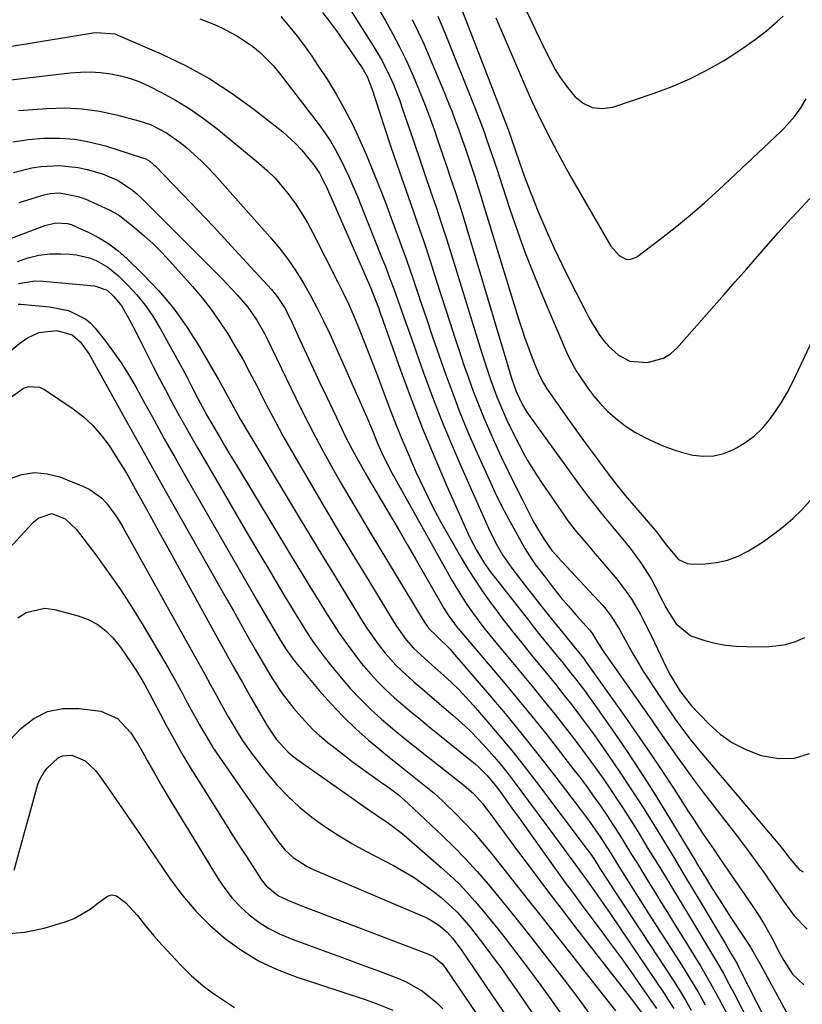
# Model space of a CAD drawing. Units: inches. Extents: x 1836199 to 1841550, y 415814 to 421149.
# Drawn here: x 1837930 to 1838129, y 417615 to 417866 of the extents above; entities that cross this region are included whole.
import ezdxf

# ---------------------------------------------------------------- set-up
doc = ezdxf.new("R2010")
doc.units = ezdxf.units.IN
doc.header["$MEASUREMENT"] = 0
doc.layers.add('7', color=7, linetype='Continuous')
doc.layers.add('8', color=7, linetype='Continuous')

msp = doc.modelspace()

# ---------------------------------------------------------------- linework, layer by layer
at = {"layer": '7', "color": 18}
for points in [[(1838055.47, 417874.78, 1758), (1838059.92, 417865.48, 1758), (1838061.09, 417863.04, 1758), (1838062.27, 417860.61, 1758), (1838063.46, 417858.17, 1758), (1838064.77, 417855.52, 1758), (1838066, 417853.26, 1758), (1838067.34, 417851.07, 1758), (1838068.83, 417848.99, 1758), (1838070.99, 417846.32, 1758), (1838073.11, 417844.63, 1758), (1838075.4, 417843.52, 1758), (1838077.93, 417843.3, 1758), (1838080.62, 417843.67, 1758), (1838091.19, 417847.22, 1758), (1838095.76, 417848.93, 1758), (1838100.23, 417850.84, 1758), (1838104.57, 417853.06, 1758), (1838108.81, 417855.47, 1758), (1838110.99, 417856.82, 1758), (1838114, 417858.79, 1758), (1838116.94, 417860.87, 1758), (1838119.77, 417863.1, 1758), (1838122.51, 417865.43, 1758), (1838124.01, 417866.78, 1758)], [(1838020.12, 417870.11, 1768), (1838022.68, 417865.76, 1768), (1838024.56, 417862.42, 1768), (1838026.36, 417859.04, 1768), (1838028.03, 417855.59, 1768), (1838029.84, 417851.58, 1768), (1838031.21, 417848.31, 1768), (1838032.53, 417845.01, 1768), (1838033.78, 417841.69, 1768), (1838035.12, 417837.94, 1768), (1838036.21, 417834.79, 1768), (1838037.29, 417831.64, 1768), (1838038.37, 417828.48, 1768), (1838039.44, 417825.33, 1768), (1838040.49, 417822.16, 1768), (1838041.51, 417818.99, 1768), (1838042.51, 417815.81, 1768), (1838043.48, 417812.62, 1768), (1838054.4, 417776.04, 1768), (1838054.83, 417774.65, 1768), (1838056.07, 417771.24, 1768), (1838057.66, 417767.87, 1768), (1838058.78, 417765.96, 1768), (1838059.19, 417765.35, 1768), (1838059.61, 417764.74, 1768), (1838072.46, 417747.03, 1768), (1838074.28, 417744.58, 1768), (1838076.13, 417742.16, 1768), (1838078.04, 417739.79, 1768), (1838081.01, 417736.24, 1768), (1838083.89, 417732.75, 1768), (1838085.29, 417730.97, 1768), (1838087.99, 417727.34, 1768), (1838090.38, 417723.51, 1768), (1838091.46, 417721.53, 1768), (1838093.28, 417717.92, 1768), (1838094.08, 417716.42, 1768), (1838094.93, 417714.94, 1768), (1838096.8, 417712.1, 1768), (1838100.53, 417708.99, 1768), (1838104.04, 417707.8, 1768), (1838106.68, 417707.15, 1768), (1838109.35, 417706.65, 1768), (1838112.04, 417706.38, 1768), (1838114.76, 417706.26, 1768), (1838119.52, 417706.24, 1768), (1838122.13, 417706.42, 1768), (1838124.68, 417706.83, 1768), (1838127.14, 417707.6, 1768), (1838129.55, 417708.61, 1768)], [(1838041.79, 417869.51, 1762), (1838053.56, 417839.02, 1762), (1838053.97, 417837.94, 1762), (1838054.76, 417835.78, 1762), (1838055.79, 417832.75, 1762), (1838056.77, 417829.8, 1762), (1838057.45, 417827.83, 1762), (1838058.16, 417825.87, 1762), (1838059.67, 417821.98, 1762), (1838061.77, 417816.82, 1762), (1838063.66, 417812.33, 1762), (1838065.63, 417807.88, 1762), (1838067.72, 417803.49, 1762), (1838069.88, 417799.12, 1762), (1838073.74, 417791.6, 1762), (1838074.58, 417790.03, 1762), (1838075.46, 417788.49, 1762), (1838077.36, 417785.48, 1762), (1838078.45, 417784.02, 1762), (1838079.55, 417782.73, 1762), (1838082.08, 417780.45, 1762), (1838084.98, 417778.96, 1762), (1838089.36, 417778.62, 1762), (1838093.52, 417779.7, 1762), (1838095.31, 417780.85, 1762), (1838096.95, 417782.3, 1762), (1838109.01, 417795.95, 1762), (1838111.84, 417799.17, 1762), (1838114.67, 417802.38, 1762), (1838117.49, 417805.6, 1762), (1838120.31, 417808.82, 1762), (1838122.76, 417811.62, 1762), (1838125.99, 417815.23, 1762), (1838127.64, 417817, 1762), (1838130.85, 417820.35, 1762)], [(1837975.51, 417866.15, 1776), (1837978.78, 417864.82, 1776), (1837980.9, 417863.9, 1776), (1837985.11, 417861.75, 1776), (1837989.02, 417859.09, 1776), (1837990.83, 417857.57, 1776), (1837994.16, 417854.22, 1776), (1837995.67, 417852.4, 1776), (1838005.84, 417839.14, 1776), (1838007.33, 417837.08, 1776), (1838008.74, 417834.97, 1776), (1838010.03, 417832.79, 1776), (1838011.24, 417830.55, 1776), (1838012.36, 417828.27, 1776), (1838013.44, 417825.96, 1776), (1838014.46, 417823.63, 1776), (1838015.43, 417821.28, 1776), (1838021.62, 417805.85, 1776), (1838022.73, 417803.02, 1776), (1838023.82, 417800.18, 1776), (1838024.87, 417797.33, 1776), (1838025.9, 417794.47, 1776), (1838026.9, 417791.6, 1776), (1838027.92, 417788.73, 1776), (1838028.93, 417785.87, 1776), (1838029.95, 417783.01, 1776), (1838032.35, 417776.26, 1776), (1838034.64, 417770.06, 1776), (1838037.03, 417763.89, 1776), (1838039.56, 417757.78, 1776), (1838042.18, 417751.71, 1776), (1838049.34, 417735.65, 1776), (1838051.18, 417731.98, 1776), (1838052.59, 417729.63, 1776), (1838054.94, 417726.27, 1776), (1838058.34, 417721.83, 1776), (1838060.16, 417719.48, 1776), (1838061.99, 417717.14, 1776), (1838063.84, 417714.82, 1776), (1838065.71, 417712.51, 1776), (1838068.39, 417709.23, 1776), (1838070.85, 417706.22, 1776), (1838073.15, 417703.32, 1776), (1838073.88, 417702.33, 1776), (1838083.54, 417688.74, 1776), (1838086.8, 417684.09, 1776), (1838090.01, 417679.41, 1776), (1838093.16, 417674.68, 1776), (1838096.26, 417669.92, 1776), (1838099.94, 417664.19, 1776), (1838101.18, 417662.28, 1776), (1838103.7, 417658.48, 1776), (1838106.27, 417654.73, 1776), (1838107.56, 417652.85, 1776), (1838110.15, 417649.1, 1776), (1838116, 417640.6, 1776), (1838117.52, 417638.31, 1776), (1838118.97, 417635.98, 1776), (1838120.33, 417633.59, 1776), (1838121.62, 417631.16, 1776), (1838122.88, 417628.69, 1776), (1838124.18, 417626.29, 1776), (1838126.41, 417622.88, 1776), (1838129.32, 417620.1, 1776)], [(1837996.1, 417866.75, 1774), (1837998.8, 417863.5, 1774), (1838000.59, 417861.26, 1774), (1838002.33, 417858.99, 1774), (1838003.98, 417856.65, 1774), (1838005.58, 417854.28, 1774), (1838007.96, 417850.6, 1774), (1838010.22, 417846.91, 1774), (1838012.37, 417843.16, 1774), (1838014.33, 417839.31, 1774), (1838016.18, 417835.39, 1774), (1838017.9, 417831.42, 1774), (1838019.58, 417827.42, 1774), (1838021.18, 417823.39, 1774), (1838022.73, 417819.34, 1774), (1838024.56, 417814.44, 1774), (1838026.34, 417809.59, 1774), (1838028.09, 417804.73, 1774), (1838029.78, 417799.86, 1774), (1838031.44, 417794.97, 1774), (1838031.46, 417794.9, 1774), (1838033.1, 417790.04, 1774), (1838034.75, 417785.19, 1774), (1838036.43, 417780.34, 1774), (1838038.12, 417775.5, 1774), (1838039.89, 417770.68, 1774), (1838041.73, 417765.9, 1774), (1838043.69, 417761.16, 1774), (1838045.72, 417756.46, 1774), (1838049.13, 417748.84, 1774), (1838050.7, 417745.46, 1774), (1838052.33, 417742.12, 1774), (1838054.05, 417738.83, 1774), (1838055.84, 417735.56, 1774), (1838058.28, 417731.25, 1774), (1838059.57, 417729.13, 1774), (1838060.27, 417728.1, 1774), (1838061, 417727.1, 1774), (1838063.74, 417723.48, 1774), (1838065.56, 417721.13, 1774), (1838067.42, 417718.81, 1774), (1838069.34, 417716.54, 1774), (1838071.29, 417714.31, 1774), (1838074.71, 417710.5, 1774), (1838075.48, 417709.52, 1774), (1838077.02, 417707, 1774), (1838077.92, 417705.55, 1774), (1838078.39, 417704.84, 1774), (1838078.87, 417704.14, 1774), (1838088.28, 417690.73, 1774), (1838090.47, 417687.6, 1774), (1838092.66, 417684.48, 1774), (1838094.84, 417681.36, 1774), (1838097.02, 417678.23, 1774), (1838099.23, 417675.12, 1774), (1838101.47, 417672.04, 1774), (1838103.76, 417668.99, 1774), (1838106.08, 417665.97, 1774), (1838112.05, 417658.32, 1774), (1838113.94, 417655.85, 1774), (1838115.8, 417653.36, 1774), (1838117.62, 417650.84, 1774), (1838119.41, 417648.29, 1774), (1838120.59, 417646.59, 1774), (1838121.77, 417644.88, 1774), (1838124.13, 417641.46, 1774), (1838126.83, 417637.68, 1774), (1838130.1, 417634.35, 1774)], [(1838006.76, 417867.74, 1772), (1838008.54, 417865.41, 1772), (1838010.29, 417863.04, 1772), (1838011.99, 417860.65, 1772), (1838013.66, 417858.23, 1772), (1838017.05, 417853.2, 1772), (1838018.06, 417851.47, 1772), (1838019.31, 417848.39, 1772), (1838022.46, 417838.69, 1772), (1838024.08, 417833.79, 1772), (1838025.72, 417828.9, 1772), (1838027.4, 417824.02, 1772), (1838029.11, 417819.16, 1772), (1838030.81, 417814.29, 1772), (1838032.49, 417809.41, 1772), (1838034.11, 417804.51, 1772), (1838035.71, 417799.61, 1772), (1838039.23, 417788.6, 1772), (1838040.35, 417785.12, 1772), (1838041.5, 417781.66, 1772), (1838042.67, 417778.2, 1772), (1838043.87, 417774.74, 1772), (1838045.11, 417771.31, 1772), (1838046.42, 417767.9, 1772), (1838047.81, 417764.53, 1772), (1838049.27, 417761.18, 1772), (1838050.54, 417758.33, 1772), (1838052.24, 417754.62, 1772), (1838053.98, 417750.93, 1772), (1838055.78, 417747.27, 1772), (1838057.62, 417743.63, 1772), (1838060.05, 417738.91, 1772), (1838060.72, 417737.65, 1772), (1838062.89, 417733.96, 1772), (1838065.13, 417730.75, 1772), (1838066.2, 417729.55, 1772), (1838066.56, 417729.16, 1772), (1838078.08, 417716.73, 1772), (1838078.9, 417715.78, 1772), (1838080.41, 417713.8, 1772), (1838082.37, 417710.6, 1772), (1838084.72, 417706.32, 1772), (1838085.91, 417704.18, 1772), (1838088.42, 417700, 1772), (1838089.74, 417697.94, 1772), (1838092.8, 417693.3, 1772), (1838094.04, 417691.46, 1772), (1838096.57, 417687.81, 1772), (1838099.19, 417684.23, 1772), (1838100.54, 417682.47, 1772), (1838103.35, 417679.04, 1772), (1838123.21, 417655.58, 1772), (1838123.87, 417654.78, 1772), (1838125.75, 417652.3, 1772), (1838128.19, 417649.42, 1772), (1838129.15, 417648.88, 1772)], [(1838029.58, 417865.93, 1766), (1838031.11, 417862.85, 1766), (1838032.55, 417859.72, 1766), (1838033.92, 417856.56, 1766), (1838037.72, 417847.46, 1766), (1838038.68, 417845.08, 1766), (1838039.63, 417842.69, 1766), (1838040.53, 417840.28, 1766), (1838041.41, 417837.87, 1766), (1838041.52, 417837.55, 1766), (1838043.1, 417833.01, 1766), (1838044.65, 417828.46, 1766), (1838045.4, 417826.18, 1766), (1838046.87, 417821.6, 1766), (1838047.58, 417819.31, 1766), (1838056.55, 417789.95, 1766), (1838057.37, 417787.4, 1766), (1838058.22, 417784.85, 1766), (1838059.14, 417782.33, 1766), (1838060.1, 417779.82, 1766), (1838061.79, 417775.62, 1766), (1838062.97, 417773.36, 1766), (1838063.89, 417771.92, 1766), (1838064.36, 417771.21, 1766), (1838064.84, 417770.5, 1766), (1838067.73, 417766.38, 1766), (1838069.67, 417763.62, 1766), (1838071.63, 417760.88, 1766), (1838073.62, 417758.15, 1766), (1838075.62, 417755.44, 1766), (1838079.69, 417749.96, 1766), (1838081.76, 417747.27, 1766), (1838082.83, 417745.96, 1766), (1838083.92, 417744.65, 1766), (1838091.76, 417735.45, 1766), (1838094.26, 417732.14, 1766), (1838097.39, 417728.46, 1766), (1838099.62, 417727.43, 1766), (1838100.91, 417727.28, 1766), (1838104.14, 417727.35, 1766), (1838107.05, 417727.65, 1766), (1838109.87, 417728.25, 1766), (1838112.57, 417729.29, 1766), (1838115.18, 417730.62, 1766), (1838116.32, 417731.32, 1766), (1838118.98, 417733.06, 1766), (1838121.58, 417734.89, 1766), (1838124.09, 417736.85, 1766), (1838126.52, 417738.89, 1766), (1838128.79, 417741.1, 1766), (1838130.89, 417743.44, 1766)], [(1838036.08, 417866.82, 1764), (1838037.73, 417862.96, 1764), (1838045.63, 417843.27, 1764), (1838046.21, 417841.8, 1764), (1838047.88, 417837.37, 1764), (1838048.44, 417835.78, 1764), (1838049.88, 417831.62, 1764), (1838051.26, 417827.44, 1764), (1838051.72, 417826.04, 1764), (1838054.46, 417817.62, 1764), (1838056.36, 417812.04, 1764), (1838058.36, 417806.5, 1764), (1838060.5, 417801.01, 1764), (1838062.75, 417795.56, 1764), (1838068.86, 417781.27, 1764), (1838069.45, 417779.97, 1764), (1838070.78, 417777.45, 1764), (1838071.52, 417776.22, 1764), (1838074.25, 417772.1, 1764), (1838075.82, 417770.04, 1764), (1838077.53, 417768.1, 1764), (1838079.34, 417766.23, 1764), (1838081.83, 417764.03, 1764), (1838084.06, 417762.31, 1764), (1838086.45, 417760.81, 1764), (1838088.94, 417759.45, 1764), (1838093.18, 417757.51, 1764), (1838095.75, 417756.52, 1764), (1838098.38, 417755.72, 1764), (1838101.05, 417755.05, 1764), (1838103.72, 417754.77, 1764), (1838106.34, 417754.85, 1764), (1838108.88, 417755.48, 1764), (1838111.37, 417756.46, 1764), (1838112.18, 417756.89, 1764), (1838114.55, 417758.34, 1764), (1838116.76, 417759.98, 1764), (1838118.74, 417761.89, 1764), (1838120.56, 417763.99, 1764), (1838122.18, 417766.27, 1764), (1838123.71, 417768.62, 1764), (1838125.09, 417771.05, 1764), (1838126.38, 417773.55, 1764), (1838133.14, 417787.73, 1764)], [(1837913.56, 417856.84, 1778), (1837948.33, 417862.58, 1778), (1837949.13, 417862.69, 1778), (1837953.9, 417862.28, 1778), (1837954.65, 417862, 1778), (1837965.83, 417857.13, 1778), (1837972, 417854.16, 1778), (1837978, 417850.88, 1778), (1837983.72, 417847.15, 1778), (1837989.26, 417843.12, 1778), (1837996.6, 417837.34, 1778), (1837999.89, 417834.42, 1778), (1838001.39, 417832.81, 1778), (1838004.46, 417829.03, 1778), (1838005.95, 417826.84, 1778), (1838007.18, 417824.49, 1778), (1838007.56, 417823.69, 1778), (1838007.92, 417822.88, 1778), (1838019, 417797.5, 1778), (1838020.06, 417794.93, 1778), (1838021.03, 417792.33, 1778), (1838021.34, 417791.46, 1778), (1838021.65, 417790.59, 1778), (1838026.51, 417776.94, 1778), (1838029.3, 417769.36, 1778), (1838032.21, 417761.83, 1778), (1838035.29, 417754.37, 1778), (1838038.49, 417746.95, 1778), (1838043.75, 417735.11, 1778), (1838044.43, 417733.67, 1778), (1838045.92, 417730.84, 1778), (1838047.96, 417727.46, 1778), (1838049.45, 417725.38, 1778), (1838059.16, 417712.97, 1778), (1838060.75, 417710.95, 1778), (1838062.35, 417708.94, 1778), (1838063.96, 417706.95, 1778), (1838066.49, 417703.86, 1778), (1838067.66, 417702.43, 1778), (1838069.99, 417699.53, 1778), (1838071.14, 417698.07, 1778), (1838073.4, 417695.12, 1778), (1838074.49, 417693.62, 1778), (1838075.57, 417692.11, 1778), (1838080.58, 417684.95, 1778), (1838084.1, 417679.82, 1778), (1838087.55, 417674.63, 1778), (1838090.9, 417669.39, 1778), (1838094.17, 417664.09, 1778), (1838100.33, 417653.91, 1778), (1838101.75, 417651.58, 1778), (1838102.22, 417650.8, 1778), (1838104.39, 417647.24, 1778), (1838105.97, 417644.7, 1778), (1838107.56, 417642.16, 1778), (1838109.18, 417639.65, 1778), (1838110.83, 417637.14, 1778), (1838114.71, 417631.29, 1778), (1838115.7, 417629.74, 1778), (1838117.07, 417627.35, 1778), (1838118.4, 417624.94, 1778), (1838125.74, 417611.6, 1778)], [(1837929.33, 417842.8, 1782), (1837936.64, 417843.33, 1782), (1837941.1, 417843.43, 1782), (1837945.53, 417843.23, 1782), (1837949.92, 417842.6, 1782), (1837954.28, 417841.67, 1782), (1837959.96, 417840.15, 1782), (1837962.9, 417839.18, 1782), (1837967.03, 417837.08, 1782), (1837970.81, 417834.39, 1782), (1837972.19, 417833.25, 1782), (1837975.84, 417830, 1782), (1837977.56, 417828.26, 1782), (1837979.22, 417826.47, 1782), (1837993.33, 417810.58, 1782), (1837995.67, 417807.79, 1782), (1837997.89, 417804.92, 1782), (1837999.95, 417801.93, 1782), (1838001.89, 417798.85, 1782), (1838003.69, 417795.69, 1782), (1838005.41, 417792.48, 1782), (1838007.02, 417789.22, 1782), (1838008.56, 417785.91, 1782), (1838017.98, 417764.69, 1782), (1838019.59, 417760.91, 1782), (1838020.69, 417758.25, 1782), (1838022.18, 417754.88, 1782), (1838023.25, 417752.68, 1782), (1838023.82, 417751.59, 1782), (1838024.4, 417750.51, 1782), (1838039.68, 417723.19, 1782), (1838040.9, 417721.08, 1782), (1838043.51, 417716.97, 1782), (1838044.89, 417714.97, 1782), (1838047.8, 417711.06, 1782), (1838049.32, 417709.15, 1782), (1838050.86, 417707.27, 1782), (1838057.67, 417699.14, 1782), (1838060.45, 417695.78, 1782), (1838063.21, 417692.41, 1782), (1838065.93, 417689, 1782), (1838068.63, 417685.57, 1782), (1838071.51, 417681.82, 1782), (1838073.9, 417678.62, 1782), (1838076.23, 417675.39, 1782), (1838078.53, 417672.13, 1782), (1838080.78, 417668.83, 1782), (1838082.98, 417665.51, 1782), (1838085.13, 417662.15, 1782), (1838087.24, 417658.77, 1782), (1838089.61, 417654.89, 1782), (1838091.78, 417651.33, 1782), (1838093.95, 417647.77, 1782), (1838096.12, 417644.2, 1782), (1838099.64, 417638.42, 1782), (1838101.19, 417635.87, 1782), (1838102.73, 417633.31, 1782), (1838104.28, 417630.75, 1782), (1838105.82, 417628.19, 1782), (1838107.33, 417625.61, 1782), (1838108.8, 417623.01, 1782), (1838110.23, 417620.38, 1782), (1838111.61, 417617.73, 1782), (1838117.2, 417606.81, 1782)], [(1837927.85, 417834.79, 1784), (1837931.8, 417835.38, 1784), (1837935.78, 417835.75, 1784), (1837939.77, 417835.75, 1784), (1837943.72, 417835.46, 1784), (1837947.62, 417834.75, 1784), (1837951.48, 417833.75, 1784), (1837961.14, 417830.68, 1784), (1837961.56, 417830.52, 1784), (1837962.75, 417829.86, 1784), (1837963.8, 417828.99, 1784), (1837964.12, 417828.67, 1784), (1837971.2, 417821.36, 1784), (1837975.03, 417817.36, 1784), (1837978.85, 417813.34, 1784), (1837982.63, 417809.29, 1784), (1837986.39, 417805.22, 1784), (1837993.77, 417797.16, 1784), (1837995.19, 417795.45, 1784), (1837997.03, 417792.65, 1784), (1837998.56, 417789.67, 1784), (1838000.98, 417784.37, 1784), (1838002.66, 417780.71, 1784), (1838004.35, 417777.05, 1784), (1838006.07, 417773.4, 1784), (1838007.79, 417769.76, 1784), (1838011.7, 417761.54, 1784), (1838012.54, 417759.83, 1784), (1838014.28, 417756.44, 1784), (1838015.18, 417754.76, 1784), (1838017.05, 417751.44, 1784), (1838018, 417749.78, 1784), (1838018.96, 417748.14, 1784), (1838026.21, 417735.81, 1784), (1838028.28, 417732.28, 1784), (1838030.34, 417728.75, 1784), (1838032.39, 417725.2, 1784), (1838034.43, 417721.66, 1784), (1838037.74, 417715.89, 1784), (1838038.96, 417713.94, 1784), (1838040.32, 417712.08, 1784), (1838040.79, 417711.48, 1784), (1838041.28, 417710.89, 1784), (1838053.22, 417696.77, 1784), (1838056.82, 417692.46, 1784), (1838060.39, 417688.11, 1784), (1838063.9, 417683.72, 1784), (1838067.37, 417679.29, 1784), (1838070.75, 417674.92, 1784), (1838072.49, 417672.65, 1784), (1838074.19, 417670.36, 1784), (1838075.86, 417668.03, 1784), (1838077.51, 417665.69, 1784), (1838079.11, 417663.33, 1784), (1838080.69, 417660.94, 1784), (1838082.23, 417658.53, 1784), (1838083.74, 417656.11, 1784), (1838085.43, 417653.36, 1784), (1838086.98, 417650.82, 1784), (1838088.54, 417648.28, 1784), (1838090.11, 417645.74, 1784), (1838090.97, 417644.33, 1784), (1838092.97, 417641.09, 1784), (1838094.98, 417637.85, 1784), (1838096.98, 417634.61, 1784), (1838099, 417631.38, 1784), (1838100.59, 417628.82, 1784), (1838103.05, 417624.76, 1784), (1838105.44, 417620.66, 1784), (1838107.73, 417616.5, 1784), (1838109.94, 417612.3, 1784)], [(1837928.07, 417826.96, 1786), (1837932.68, 417828.15, 1786), (1837935.03, 417828.51, 1786), (1837939.78, 417828.79, 1786), (1837944.48, 417828.29, 1786), (1837946.79, 417827.75, 1786), (1837950.7, 417826.64, 1786), (1837954.74, 417824.98, 1786), (1837958.37, 417822.53, 1786), (1837959.48, 417821.58, 1786), (1837960.54, 417820.57, 1786), (1837981.18, 417799.92, 1786), (1837982.47, 417798.6, 1786), (1837984.97, 417795.88, 1786), (1837987.7, 417792.67, 1786), (1837989.99, 417789.43, 1786), (1837991.95, 417785.97, 1786), (1837992.54, 417784.79, 1786), (1837999.93, 417769.55, 1786), (1838002.07, 417765.22, 1786), (1838004.27, 417760.92, 1786), (1838006.54, 417756.66, 1786), (1838008.87, 417752.43, 1786), (1838011.25, 417748.23, 1786), (1838013.66, 417744.04, 1786), (1838016.12, 417739.89, 1786), (1838018.6, 417735.74, 1786), (1838032.63, 417712.58, 1786), (1838033.17, 417711.75, 1786), (1838033.84, 417710.85, 1786), (1838035.72, 417708.99, 1786), (1838039.21, 417705.59, 1786), (1838039.85, 417704.86, 1786), (1838048.76, 417694.47, 1786), (1838053.2, 417689.19, 1786), (1838057.59, 417683.87, 1786), (1838061.89, 417678.47, 1786), (1838066.14, 417673.03, 1786), (1838072.44, 417664.81, 1786), (1838074.5, 417662.05, 1786), (1838075.5, 417660.65, 1786), (1838077.45, 417657.81, 1786), (1838078.4, 417656.38, 1786), (1838080.23, 417653.46, 1786), (1838082.17, 417650.3, 1786), (1838084.61, 417646.38, 1786), (1838087.07, 417642.47, 1786), (1838089.55, 417638.57, 1786), (1838098.27, 417624.99, 1786), (1838100.3, 417621.73, 1786), (1838102.26, 417618.43, 1786), (1838104.13, 417615.07, 1786)], [(1837929.45, 417819.37, 1788), (1837935.86, 417821.27, 1788), (1837937.4, 417821.64, 1788), (1837939.76, 417821.86, 1788), (1837944.54, 417820.91, 1788), (1837945.5, 417820.56, 1788), (1837946.46, 417820.17, 1788), (1837952.43, 417817.53, 1788), (1837954.75, 417816.21, 1788), (1837955.47, 417815.68, 1788), (1837958.91, 417812.93, 1788), (1837961.27, 417810.94, 1788), (1837963.57, 417808.87, 1788), (1837965.75, 417806.69, 1788), (1837967.87, 417804.43, 1788), (1837973.62, 417797.97, 1788), (1837976.05, 417795.1, 1788), (1837978.37, 417792.15, 1788), (1837980.53, 417789.09, 1788), (1837982.59, 417785.94, 1788), (1837984.52, 417782.72, 1788), (1837986.4, 417779.46, 1788), (1837988.18, 417776.15, 1788), (1837989.91, 417772.81, 1788), (1837990.49, 417771.65, 1788), (1837992.49, 417767.73, 1788), (1837994.55, 417763.83, 1788), (1837996.67, 417759.96, 1788), (1837998.85, 417756.13, 1788), (1838002.41, 417749.98, 1788), (1838006.31, 417743.3, 1788), (1838010.25, 417736.65, 1788), (1838014.22, 417730.02, 1788), (1838018.23, 417723.41, 1788), (1838024.82, 417712.64, 1788), (1838025.58, 417711.44, 1788), (1838028.07, 417707.99, 1788), (1838029.92, 417705.85, 1788), (1838031.73, 417704.13, 1788), (1838033.63, 417702.48, 1788), (1838034.57, 417701.65, 1788), (1838037.62, 417698.93, 1788), (1838039.58, 417697.11, 1788), (1838041.49, 417695.24, 1788), (1838043.33, 417693.31, 1788), (1838045.13, 417691.33, 1788), (1838048.34, 417687.64, 1788), (1838051.67, 417683.74, 1788), (1838054.93, 417679.79, 1788), (1838058.12, 417675.78, 1788), (1838061.24, 417671.73, 1788), (1838074.12, 417654.63, 1788), (1838074.8, 417653.71, 1788), (1838075.78, 417652.29, 1788), (1838077.36, 417649.78, 1788), (1838079.44, 417646.5, 1788), (1838079.87, 417645.85, 1788), (1838096.05, 417621.28, 1788), (1838097.63, 417618.78, 1788), (1838099.17, 417616.25, 1788), (1838100.62, 417613.67, 1788)], [(1837929.07, 417804.37, 1792), (1837931.75, 417805.28, 1792), (1837934.48, 417805.95, 1792), (1837937.28, 417806.25, 1792), (1837940.12, 417806.31, 1792), (1837942.35, 417806.21, 1792), (1837944.08, 417806.03, 1792), (1837947.44, 417805.23, 1792), (1837949.07, 417804.61, 1792), (1837952.1, 417802.91, 1792), (1837954.77, 417800.69, 1792), (1837957.13, 417798.32, 1792), (1837959.44, 417795.81, 1792), (1837961.59, 417793.18, 1792), (1837963.52, 417790.37, 1792), (1837965.3, 417787.46, 1792), (1837971, 417777.18, 1792), (1837972.18, 417774.97, 1792), (1837973.35, 417772.6, 1792), (1837974.95, 417769.44, 1792), (1837976.65, 417766.34, 1792), (1837977.23, 417765.31, 1792), (1837979.33, 417761.7, 1792), (1837980.69, 417759.39, 1792), (1837982.05, 417757.09, 1792), (1837983.42, 417754.79, 1792), (1837984.8, 417752.49, 1792), (1837998.86, 417729.19, 1792), (1838001.1, 417725.5, 1792), (1838003.35, 417721.82, 1792), (1838005.62, 417718.15, 1792), (1838007.9, 417714.48, 1792), (1838009.01, 417712.71, 1792), (1838010.79, 417709.98, 1792), (1838012.64, 417707.28, 1792), (1838014.59, 417704.66, 1792), (1838016.6, 417702.08, 1792), (1838018.97, 417699.29, 1792), (1838020.91, 417697.18, 1792), (1838022.96, 417695.17, 1792), (1838025.09, 417693.23, 1792), (1838027.27, 417691.36, 1792), (1838029.47, 417689.5, 1792), (1838031.69, 417687.66, 1792), (1838033.92, 417685.83, 1792), (1838045.66, 417676.3, 1792), (1838046.43, 417675.65, 1792), (1838048.59, 417673.55, 1792), (1838051.14, 417670.44, 1792), (1838052.56, 417668.49, 1792), (1838055.15, 417664.9, 1792), (1838056.44, 417663.11, 1792), (1838057.73, 417661.3, 1792), (1838064.2, 417652.21, 1792), (1838066.32, 417649.24, 1792), (1838068.46, 417646.29, 1792), (1838070.62, 417643.36, 1792), (1838072.8, 417640.43, 1792), (1838076.96, 417634.87, 1792), (1838079.74, 417631.12, 1792), (1838082.5, 417627.35, 1792), (1838085.21, 417623.55, 1792), (1838087.9, 417619.73, 1792), (1838091.81, 417614.1, 1792)], [(1837929.29, 417798.76, 1794), (1837933.44, 417799.38, 1794), (1837935.57, 417799.33, 1794), (1837948.71, 417798.12, 1794), (1837951.87, 417797.01, 1794), (1837953.51, 417795.51, 1794), (1837955.61, 417792.92, 1794), (1837957.7, 417789.29, 1794), (1837958.54, 417787.73, 1794), (1837960.16, 417784.57, 1794), (1837962.11, 417780.62, 1794), (1837963.62, 417777.61, 1794), (1837965.15, 417774.61, 1794), (1837966.71, 417771.63, 1794), (1837968.3, 417768.66, 1794), (1837969.92, 417765.71, 1794), (1837971.55, 417762.77, 1794), (1837973.21, 417759.84, 1794), (1837974.88, 417756.92, 1794), (1837980.73, 417746.83, 1794), (1837983.88, 417741.4, 1794), (1837987.05, 417735.99, 1794), (1837990.25, 417730.58, 1794), (1837993.46, 417725.19, 1794), (1837997.23, 417718.88, 1794), (1837998.58, 417716.65, 1794), (1837999.93, 417714.43, 1794), (1838001.31, 417712.22, 1794), (1838002.69, 417710.02, 1794), (1838004.13, 417707.85, 1794), (1838005.61, 417705.71, 1794), (1838007.17, 417703.64, 1794), (1838008.79, 417701.6, 1794), (1838011.49, 417698.31, 1794), (1838013.9, 417695.53, 1794), (1838016.4, 417692.84, 1794), (1838019.04, 417690.28, 1794), (1838021.77, 417687.81, 1794), (1838024.59, 417685.43, 1794), (1838027.42, 417683.07, 1794), (1838030.29, 417680.75, 1794), (1838033.17, 417678.46, 1794), (1838042.72, 417670.98, 1794), (1838045.23, 417668.75, 1794), (1838047.48, 417666.27, 1794), (1838048.17, 417665.39, 1794), (1838048.85, 417664.5, 1794), (1838056.66, 417653.92, 1794), (1838060.33, 417648.99, 1794), (1838064.02, 417644.08, 1794), (1838067.75, 417639.2, 1794), (1838071.5, 417634.34, 1794), (1838085.38, 417616.52, 1794), (1838086.2, 417615.44, 1794), (1838088.63, 417612.16, 1794)], [(1837929.21, 417793.5, 1796), (1837929.92, 417793.48, 1796), (1837937.23, 417792.83, 1796), (1837942.08, 417791.83, 1796), (1837946.48, 417789.66, 1796), (1837947.69, 417788.59, 1796), (1837948.81, 417787.39, 1796), (1837951.22, 417784.36, 1796), (1837953.38, 417781.5, 1796), (1837955.44, 417778.56, 1796), (1837957.35, 417775.52, 1796), (1837959.16, 417772.41, 1796), (1837961.05, 417768.95, 1796), (1837963.74, 417764.06, 1796), (1837966.45, 417759.19, 1796), (1837969.19, 417754.34, 1796), (1837971.95, 417749.5, 1796), (1837989.97, 417718.12, 1796), (1837992.12, 417714.41, 1796), (1837994.3, 417710.71, 1796), (1837996.04, 417707.78, 1796), (1837997.44, 417705.54, 1796), (1837998.98, 417703.39, 1796), (1837999.53, 417702.7, 1796), (1838005.88, 417695.11, 1796), (1838008.83, 417691.75, 1796), (1838011.9, 417688.51, 1796), (1838015.13, 417685.43, 1796), (1838018.48, 417682.46, 1796), (1838020.33, 417680.9, 1796), (1838022.85, 417678.82, 1796), (1838025.38, 417676.75, 1796), (1838027.94, 417674.72, 1796), (1838030.52, 417672.71, 1796), (1838033.07, 417670.66, 1796), (1838035.57, 417668.56, 1796), (1838037.98, 417666.35, 1796), (1838040.55, 417663.87, 1796), (1838042.92, 417661.4, 1796), (1838045.24, 417658.89, 1796), (1838047.47, 417656.3, 1796), (1838049.65, 417653.65, 1796), (1838052.29, 417650.34, 1796), (1838055.74, 417645.99, 1796), (1838059.18, 417641.65, 1796), (1838062.62, 417637.3, 1796), (1838066.05, 417632.94, 1796), (1838081.34, 417613.53, 1796)], [(1837926.05, 417780.48, 1798), (1837929.63, 417783.57, 1798), (1837931.64, 417784.86, 1798), (1837934.46, 417786.26, 1798), (1837939.11, 417786.8, 1798), (1837942.99, 417785.7, 1798), (1837945.11, 417783.79, 1798), (1837947.31, 417780.76, 1798), (1837953.67, 417769.27, 1798), (1837957.47, 417762.42, 1798), (1837961.29, 417755.58, 1798), (1837965.12, 417748.76, 1798), (1837968.97, 417741.93, 1798), (1837980.39, 417721.78, 1798), (1837982.21, 417718.56, 1798), (1837984.03, 417715.35, 1798), (1837985.85, 417712.13, 1798), (1837987.67, 417708.92, 1798), (1837989.58, 417705.54, 1798), (1837991.33, 417702.5, 1798), (1837993.82, 417698.35, 1798), (1837996.49, 417694.32, 1798), (1837999.47, 417690.52, 1798), (1838001.37, 417688.29, 1798), (1838004.37, 417685.09, 1798), (1838006, 417683.61, 1798), (1838007.68, 417682.2, 1798), (1838012.55, 417678.37, 1798), (1838014.31, 417677.01, 1798), (1838017.89, 417674.37, 1798), (1838021.51, 417671.84, 1798), (1838023.35, 417670.54, 1798), (1838026.04, 417668.51, 1798), (1838028.58, 417666.3, 1798), (1838037.22, 417658.14, 1798), (1838040.26, 417655.16, 1798), (1838043.23, 417652.12, 1798), (1838046.09, 417648.98, 1798), (1838048.88, 417645.77, 1798), (1838051.6, 417642.49, 1798), (1838054.29, 417639.19, 1798), (1838056.95, 417635.87, 1798), (1838059.58, 417632.52, 1798), (1838068.23, 417621.39, 1798), (1838070.38, 417618.59, 1798), (1838072.49, 417615.77, 1798), (1838074.57, 417612.93, 1798)], [(1837927.04, 417748.98, 1802), (1837930.2, 417750.05, 1802), (1837933.38, 417750.58, 1802), (1837936.6, 417750.29, 1802), (1837939.83, 417749.46, 1802), (1837945.84, 417747.06, 1802), (1837947.49, 417746.25, 1802), (1837950.42, 417744.12, 1802), (1837951.7, 417742.81, 1802), (1837953.95, 417739.84, 1802), (1837954.96, 417738.28, 1802), (1837955.91, 417736.68, 1802), (1837973.74, 417704.67, 1802), (1837975.24, 417701.96, 1802), (1837976.75, 417699.25, 1802), (1837978.24, 417696.54, 1802), (1837979.74, 417693.82, 1802), (1837980.95, 417691.61, 1802), (1837982.74, 417688.41, 1802), (1837983.66, 417686.82, 1802), (1837985.54, 417683.67, 1802), (1837986.53, 417682.13, 1802), (1837988.68, 417679.16, 1802), (1837992.5, 417674.2, 1802), (1837995.1, 417671.09, 1802), (1837997.86, 417668.14, 1802), (1838000.85, 417665.41, 1802), (1838003.99, 417662.85, 1802), (1838007.31, 417660.48, 1802), (1838010.69, 417658.23, 1802), (1838014.18, 417656.15, 1802), (1838017.75, 417654.18, 1802), (1838024.78, 417650.52, 1802), (1838027.45, 417649.03, 1802), (1838030.06, 417647.44, 1802), (1838032.57, 417645.7, 1802), (1838035.02, 417643.87, 1802), (1838036.91, 417642.38, 1802), (1838039.7, 417639.94, 1802), (1838041, 417638.61, 1802), (1838043.45, 417635.82, 1802), (1838044.63, 417634.38, 1802), (1838046.92, 417631.45, 1802), (1838048.54, 417629.31, 1802), (1838050.46, 417626.75, 1802), (1838052.35, 417624.17, 1802), (1838054.2, 417621.56, 1802), (1838056.03, 417618.93, 1802), (1838066.37, 417603.85, 1802)], [(1837917.65, 417721.34, 1804), (1837933.01, 417737.78, 1804), (1837933.17, 417737.95, 1804), (1837934.33, 417738.96, 1804), (1837937.85, 417740.16, 1804), (1837941.23, 417738.78, 1804), (1837944, 417736.16, 1804), (1837948.99, 417729.62, 1804), (1837952.19, 417725.26, 1804), (1837955.28, 417720.82, 1804), (1837958.21, 417716.28, 1804), (1837961.04, 417711.67, 1804), (1837967.41, 417700.82, 1804), (1837969.26, 417697.58, 1804), (1837971.04, 417694.3, 1804), (1837971.92, 417692.65, 1804), (1837973.72, 417689.38, 1804), (1837975.75, 417685.77, 1804), (1837977.27, 417683.18, 1804), (1837978.83, 417680.61, 1804), (1837980.47, 417678.1, 1804), (1837982.16, 417675.61, 1804), (1837995.35, 417656.74, 1804), (1837997.15, 417654.51, 1804), (1837999.24, 417652.56, 1804), (1838002.84, 417650.24, 1804), (1838004.14, 417649.62, 1804), (1838032.67, 417637.47, 1804), (1838033.64, 417637.02, 1804), (1838036.35, 417635.35, 1804), (1838038.49, 417633.53, 1804), (1838039.82, 417631.98, 1804), (1838041.91, 417629.21, 1804), (1838043.91, 417626.37, 1804), (1838060.08, 417602.47, 1804)], [(1837929.12, 417713.56, 1806), (1837931.28, 417714.92, 1806), (1837935.98, 417716.01, 1806), (1837938.52, 417715.74, 1806), (1837944.54, 417714.13, 1806), (1837947.05, 417713.2, 1806), (1837949.38, 417711.99, 1806), (1837951.45, 417710.37, 1806), (1837953.35, 417708.48, 1806), (1837955.26, 417706.08, 1806), (1837958.05, 417702.13, 1806), (1837959.35, 417700.09, 1806), (1837961.49, 417696.51, 1806), (1837962.76, 417694.15, 1806), (1837963.7, 417692.36, 1806), (1837966.94, 417686.26, 1806), (1837968.92, 417682.64, 1806), (1837970.95, 417679.05, 1806), (1837973.05, 417675.5, 1806), (1837975.21, 417671.98, 1806), (1837982.17, 417660.88, 1806), (1837983.82, 417658.26, 1806), (1837985.49, 417655.65, 1806), (1837987.17, 417653.05, 1806), (1837988.87, 417650.46, 1806), (1837991.15, 417646.99, 1806), (1837992.39, 417645.38, 1806), (1837995.5, 417642.79, 1806), (1837998.67, 417641.36, 1806), (1838001.93, 417640.08, 1806), (1838005.2, 417638.83, 1806), (1838033.71, 417627.93, 1806), (1838034.98, 417627.32, 1806), (1838037.15, 417625.53, 1806), (1838037.6, 417624.98, 1806), (1838038.02, 417624.41, 1806), (1838053.81, 417601.12, 1806)], [(1837924.24, 417679.5, 1808), (1837929.93, 417685.4, 1808), (1837933.21, 417687.93, 1808), (1837936.74, 417689.75, 1808), (1837940.64, 417690.5, 1808), (1837944.79, 417690.54, 1808), (1837950.27, 417689.8, 1808), (1837954.55, 417687.99, 1808), (1837957.81, 417684.42, 1808), (1837959.59, 417681.68, 1808), (1837961.2, 417678.87, 1808), (1837962.12, 417677.25, 1808), (1837963.95, 417674, 1808), (1837965.79, 417670.76, 1808), (1837967.71, 417667.56, 1808), (1837980.15, 417647.16, 1808), (1837981.86, 417644.63, 1808), (1837983.73, 417642.23, 1808), (1837985.82, 417640.03, 1808), (1837988.06, 417637.96, 1808), (1837990.49, 417636.12, 1808), (1837993.04, 417634.48, 1808), (1837995.74, 417633.11, 1808), (1837998.55, 417631.92, 1808), (1838002.19, 417630.6, 1808), (1838006.89, 417628.89, 1808), (1838011.59, 417627.17, 1808), (1838016.29, 417625.42, 1808), (1838020.98, 417623.66, 1808), (1838026.09, 417621.72, 1808), (1838028.2, 417620.81, 1808), (1838032.16, 417618.53, 1808), (1838035.73, 417615.66, 1808), (1838037.36, 417614.05, 1808)], [(1837925.83, 417633.14, 1812), (1837930.83, 417633.53, 1812), (1837935.84, 417634.55, 1812), (1837941.21, 417636.2, 1812), (1837943.46, 417637.05, 1812), (1837947.61, 417639.4, 1812), (1837949.5, 417640.89, 1812), (1837952, 417642.74, 1812), (1837953.14, 417643.01, 1812), (1837954.28, 417642.76, 1812), (1837956.55, 417641.14, 1812), (1837959.58, 417637.77, 1812), (1837961.3, 417635.57, 1812), (1837963.8, 417632.6, 1812), (1837965.09, 417631.15, 1812), (1837968.17, 417627.8, 1812), (1837970.75, 417625.07, 1812), (1837973.41, 417622.43, 1812), (1837976.22, 417619.96, 1812), (1837977.71, 417618.84, 1812), (1837979.25, 417617.76, 1812), (1837984.36, 417614.38, 1812)]]:
    msp.add_polyline3d(points, dxfattribs=at)
at = {"layer": '8', "color": 18}
for points in [[(1838010.01, 417874.46, 1770), (1838019.67, 417859.28, 1770), (1838021.92, 417855.44, 1770), (1838023.89, 417851.45, 1770), (1838024.77, 417849.4, 1770), (1838026.4, 417845.25, 1770), (1838027.14, 417843.15, 1770), (1838028.77, 417838.32, 1770), (1838030.13, 417834.29, 1770), (1838031.49, 417830.27, 1770), (1838032.87, 417826.24, 1770), (1838034.26, 417822.22, 1770), (1838035.63, 417818.2, 1770), (1838036.97, 417814.17, 1770), (1838038.27, 417810.12, 1770), (1838039.54, 417806.06, 1770), (1838046.87, 417782.31, 1770), (1838047.52, 417780.22, 1770), (1838048.88, 417776.07, 1770), (1838049.59, 417774, 1770), (1838051.11, 417769.91, 1770), (1838052.81, 417765.88, 1770), (1838053.7, 417763.9, 1770), (1838055.66, 417759.74, 1770), (1838057.79, 417755.66, 1770), (1838058.93, 417753.67, 1770), (1838061.35, 417749.75, 1770), (1838062.62, 417747.84, 1770), (1838068.18, 417739.79, 1770), (1838069.23, 417738.32, 1770), (1838071.43, 417735.48, 1770), (1838072.58, 417734.1, 1770), (1838074.93, 417731.37, 1770), (1838076.1, 417730, 1770), (1838077.27, 417728.63, 1770), (1838081.76, 417723.32, 1770), (1838084.32, 417719.99, 1770), (1838085.47, 417718.23, 1770), (1838087.58, 417714.58, 1770), (1838088.57, 417712.72, 1770), (1838090.46, 417708.95, 1770), (1838094.26, 417701.03, 1770), (1838095.37, 417698.87, 1770), (1838097.86, 417694.72, 1770), (1838100.66, 417691.22, 1770), (1838105.09, 417686.59, 1770), (1838108, 417684, 1770), (1838111.11, 417681.76, 1770), (1838114.53, 417680.03, 1770), (1838118.16, 417678.65, 1770), (1838118.89, 417678.43, 1770), (1838122.96, 417677.81, 1770), (1838126.92, 417677.89, 1770), (1838130.73, 417679.01, 1770)], [(1838050.84, 417866.36, 1760), (1838058.48, 417848.67, 1760), (1838059.98, 417845.29, 1760), (1838061.54, 417841.93, 1760), (1838063.17, 417838.61, 1760), (1838064.84, 417835.32, 1760), (1838066.58, 417832.05, 1760), (1838068.34, 417828.8, 1760), (1838070.15, 417825.57, 1760), (1838071.99, 417822.36, 1760), (1838080.18, 417808.26, 1760), (1838082.23, 417805.9, 1760), (1838084, 417804.95, 1760), (1838084.9, 417804.83, 1760), (1838086.65, 417805.47, 1760), (1838092.73, 417810.04, 1760), (1838096.57, 417813.03, 1760), (1838100.34, 417816.11, 1760), (1838104.02, 417819.3, 1760), (1838107.62, 417822.58, 1760), (1838123.34, 417837.38, 1760), (1838124.29, 417838.31, 1760), (1838126.97, 417841.3, 1760), (1838128.55, 417843.46, 1760), (1838129.91, 417845.75, 1760)], [(1837921.49, 417849.9, 1780), (1837942.51, 417852.37, 1780), (1837945.08, 417852.57, 1780), (1837947.66, 417852.62, 1780), (1837950.23, 417852.46, 1780), (1837952.79, 417852.16, 1780), (1837955.32, 417851.64, 1780), (1837957.8, 417850.96, 1780), (1837960.2, 417850.06, 1780), (1837962.55, 417849, 1780), (1837965.55, 417847.48, 1780), (1837969.29, 417845.43, 1780), (1837972.92, 417843.23, 1780), (1837976.41, 417840.78, 1780), (1837979.78, 417838.18, 1780), (1837990.52, 417829.35, 1780), (1837992.62, 417827.48, 1780), (1837994.64, 417825.52, 1780), (1837996.5, 417823.42, 1780), (1837998.27, 417821.23, 1780), (1837999.91, 417818.93, 1780), (1838001.46, 417816.58, 1780), (1838002.89, 417814.15, 1780), (1838004.24, 417811.67, 1780), (1838010.57, 417799.27, 1780), (1838012.02, 417796.34, 1780), (1838013.41, 417793.38, 1780), (1838014.72, 417790.39, 1780), (1838015.98, 417787.38, 1780), (1838017.19, 417784.34, 1780), (1838018.38, 417781.3, 1780), (1838019.56, 417778.24, 1780), (1838020.71, 417775.19, 1780), (1838023.29, 417768.31, 1780), (1838024.99, 417763.9, 1780), (1838026.75, 417759.5, 1780), (1838028.6, 417755.15, 1780), (1838030.5, 417750.81, 1780), (1838032.51, 417746.53, 1780), (1838034.6, 417742.28, 1780), (1838036.81, 417738.11, 1780), (1838039.12, 417733.97, 1780), (1838042.19, 417728.63, 1780), (1838043.84, 417725.87, 1780), (1838045.56, 417723.15, 1780), (1838047.37, 417720.49, 1780), (1838049.23, 417717.87, 1780), (1838050.24, 417716.5, 1780), (1838052.68, 417713.25, 1780), (1838055.17, 417710.03, 1780), (1838057.7, 417706.85, 1780), (1838060.27, 417703.7, 1780), (1838062.09, 417701.5, 1780), (1838064.07, 417699.11, 1780), (1838066.02, 417696.7, 1780), (1838067.96, 417694.27, 1780), (1838069.88, 417691.83, 1780), (1838071.78, 417689.37, 1780), (1838073.64, 417686.89, 1780), (1838075.46, 417684.38, 1780), (1838077.26, 417681.85, 1780), (1838079.56, 417678.55, 1780), (1838082.44, 417674.33, 1780), (1838085.28, 417670.08, 1780), (1838088.03, 417665.78, 1780), (1838090.74, 417661.44, 1780), (1838091, 417661.01, 1780), (1838093.8, 417656.43, 1780), (1838096.58, 417651.84, 1780), (1838099.35, 417647.24, 1780), (1838102.11, 417642.64, 1780), (1838109.33, 417630.57, 1780), (1838110.83, 417628.02, 1780), (1838112.28, 417625.44, 1780), (1838112.74, 417624.57, 1780), (1838113.2, 417623.7, 1780), (1838123.54, 417603.38, 1780)], [(1837924.59, 417809.15, 1790), (1837935.99, 417813.51, 1790), (1837938.85, 417814.17, 1790), (1837941.76, 417814.02, 1790), (1837942.7, 417813.75, 1790), (1837947.22, 417811.74, 1790), (1837949.84, 417810.38, 1790), (1837952.35, 417808.84, 1790), (1837954.68, 417807.06, 1790), (1837956.91, 417805.11, 1790), (1837961.02, 417801.11, 1790), (1837965.02, 417796.89, 1790), (1837968.77, 417792.47, 1790), (1837972.14, 417787.76, 1790), (1837975.27, 417782.85, 1790), (1837980.24, 417774.28, 1790), (1837981.63, 417771.82, 1790), (1837983.61, 417768.07, 1790), (1837985.69, 417764.38, 1790), (1838000.56, 417739.54, 1790), (1838003.66, 417734.37, 1790), (1838006.78, 417729.22, 1790), (1838009.92, 417724.08, 1790), (1838013.08, 417718.95, 1790), (1838016.95, 417712.68, 1790), (1838018.21, 417710.71, 1790), (1838020.91, 417706.89, 1790), (1838022.69, 417704.61, 1790), (1838025.42, 417701.52, 1790), (1838026.89, 417700.07, 1790), (1838029.98, 417697.33, 1790), (1838031.54, 417695.98, 1790), (1838034.69, 417693.29, 1790), (1838039.92, 417688.83, 1790), (1838042.16, 417686.83, 1790), (1838044.35, 417684.78, 1790), (1838046.45, 417682.64, 1790), (1838048.49, 417680.44, 1790), (1838050.46, 417678.17, 1790), (1838052.39, 417675.87, 1790), (1838054.25, 417673.52, 1790), (1838056.07, 417671.13, 1790), (1838065.82, 417657.96, 1790), (1838068.15, 417654.79, 1790), (1838069.31, 417653.21, 1790), (1838071.62, 417650.03, 1790), (1838073.93, 417646.84, 1790), (1838075.21, 417645.07, 1790), (1838076.41, 417643.38, 1790), (1838078.79, 417639.98, 1790), (1838079.96, 417638.27, 1790), (1838093.9, 417617.67, 1790), (1838095.04, 417615.91, 1790), (1838096.15, 417614.13, 1790)], [(1837926.91, 417769.47, 1800), (1837930.63, 417772.06, 1800), (1837931.98, 417772.47, 1800), (1837934.63, 417772.3, 1800), (1837935.92, 417771.71, 1800), (1837943.21, 417766.8, 1800), (1837945.83, 417764.79, 1800), (1837948.26, 417762.6, 1800), (1837950.41, 417760.13, 1800), (1837952.37, 417757.48, 1800), (1837954.22, 417754.63, 1800), (1837956.78, 417750.45, 1800), (1837957.59, 417749.03, 1800), (1837959.64, 417745.33, 1800), (1837961.45, 417742.05, 1800), (1837963.27, 417738.77, 1800), (1837965.08, 417735.49, 1800), (1837966.89, 417732.21, 1800), (1837979.94, 417708.55, 1800), (1837982.06, 417704.73, 1800), (1837984.19, 417700.92, 1800), (1837986.35, 417697.11, 1800), (1837988.51, 417693.32, 1800), (1837992.24, 417686.82, 1800), (1837992.55, 417686.28, 1800), (1837994.97, 417682.65, 1800), (1837998, 417679.38, 1800), (1837999.09, 417678.46, 1800), (1838000.22, 417677.6, 1800), (1838015.6, 417666.76, 1800), (1838017.19, 417665.65, 1800), (1838020.38, 417663.46, 1800), (1838023.57, 417661.28, 1800), (1838026.64, 417658.94, 1800), (1838028.12, 417657.71, 1800), (1838036.98, 417650.05, 1800), (1838039.23, 417648.01, 1800), (1838041.42, 417645.91, 1800), (1838043.52, 417643.71, 1800), (1838045.55, 417641.45, 1800), (1838047.51, 417639.12, 1800), (1838049.45, 417636.78, 1800), (1838051.34, 417634.4, 1800), (1838053.22, 417632, 1800), (1838055.95, 417628.44, 1800), (1838059.14, 417624.23, 1800), (1838062.29, 417619.98, 1800), (1838065.38, 417615.7, 1800), (1838068.42, 417611.38, 1800)], [(1837928.18, 417649.37, 1810), (1837930.81, 417658.89, 1810), (1837932, 417663.21, 1810), (1837933.21, 417667.54, 1810), (1837934.26, 417671.21, 1810), (1837934.75, 417672.46, 1810), (1837935.75, 417674.23, 1810), (1837936.61, 417675.27, 1810), (1837939.44, 417677.92, 1810), (1837940.49, 417678.44, 1810), (1837942.87, 417678.59, 1810), (1837946.29, 417677.17, 1810), (1837948.9, 417674.69, 1810), (1837950.38, 417672.77, 1810), (1837953.52, 417668.24, 1810), (1837955.78, 417664.97, 1810), (1837958.03, 417661.7, 1810), (1837960.27, 417658.42, 1810), (1837962.5, 417655.13, 1810), (1837968.06, 417646.93, 1810), (1837971.14, 417642.79, 1810), (1837974.46, 417638.86, 1810), (1837978.11, 417635.25, 1810), (1837982, 417631.85, 1810), (1837986.19, 417628.85, 1810), (1837990.56, 417626.19, 1810), (1837995.19, 417624, 1810), (1837999.99, 417622.14, 1810), (1838017.56, 417616.4, 1810), (1838020.42, 417615.41, 1810), (1838024.63, 417613.7, 1810)]]:
    msp.add_polyline3d(points, dxfattribs=at)

doc.saveas('drawing.dxf')
